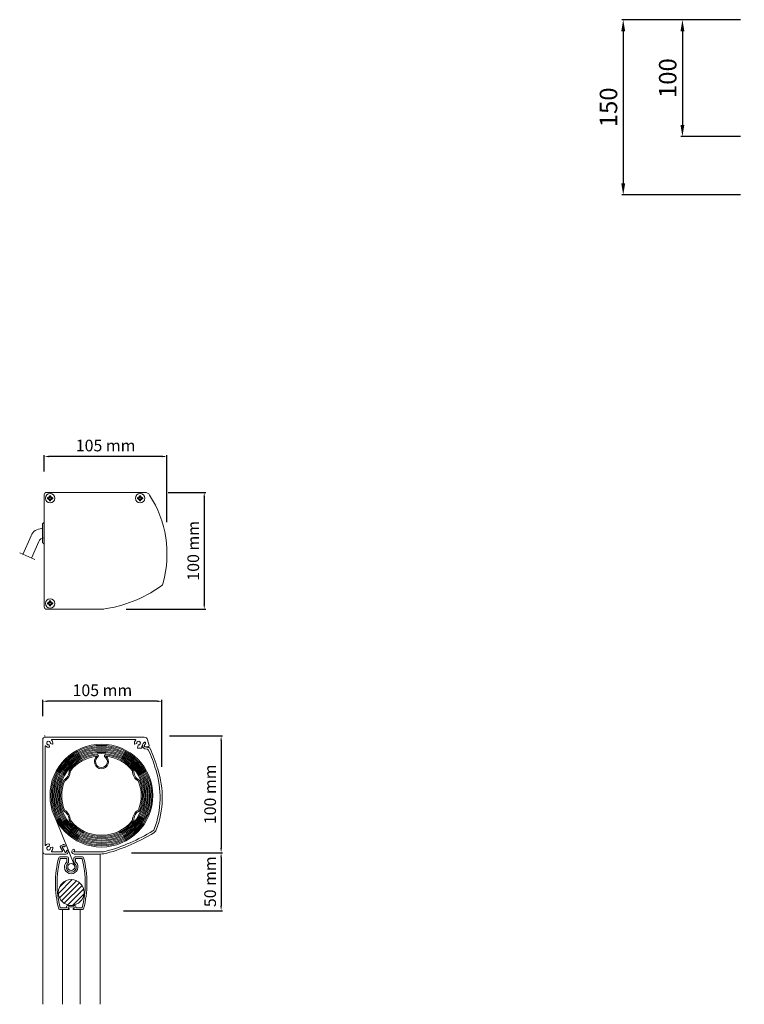
# Model space of a CAD drawing. Units: millimetres. Extents: x 412 to 3756, y 10463 to 15186.
# Drawn here: x 2078 to 2698, y 14182 to 15025 of the extents above; entities that cross this region are included whole.
import ezdxf

# ---------------------------------------------------------------- set-up
doc = ezdxf.new("R2010")
doc.units = ezdxf.units.MM
for name, color, linetype, lineweight in [('7', 7, 'Continuous', 20), ('MÅTTSÄTTNING', 4, 'Continuous', 0), ('Nimex System', 3, 'Continuous', 0)]:
    doc.layers.add(name, color=color, linetype=linetype, lineweight=lineweight)
doc.layers.add('Hjälp', color=6, linetype='Continuous', lineweight=0, plot=False)
doc.dimstyles.new('ISO-10 cyan', dxfattribs={"dimtxt": 10, "dimasz": 4, "dimexe": 1.25, "dimexo": 20, "dimgap": 3, "dimtad": 1, "dimdec": 0, "dimtxsty": 'Standard', "dimcen": 2.5, "dimclrd": 4, "dimclre": 4, "dimclrt": 4, "dimadec": 0, "dimazin": 0, "dimtfac": 1, "dimtdec": 0, "dimtmove": 0, "dimatfit": 3, "dimfxl": 1, "dimarcsym": 0})
doc.dimstyles.new('ISO-15 cyan', dxfattribs={"dimtxt": 15, "dimasz": 10, "dimexe": 1.25, "dimexo": 20, "dimgap": 3, "dimtad": 1, "dimdec": 0, "dimtxsty": 'Standard', "dimcen": 2.5, "dimclrd": 4, "dimclre": 4, "dimclrt": 4, "dimadec": 0, "dimazin": 0, "dimtfac": 1, "dimtdec": 0, "dimtmove": 0, "dimatfit": 3, "dimfxl": 1, "dimarcsym": 0})

# ---------------------------------------------------------------- blocks, each defined once
blk = doc.blocks.new('*D194')
at = {"layer": 'Defpoints', "color": 0, "transparency": 16777216}
for p in [(2714.82, 15024.58), (2645.11, 14924.58), (2714.82, 14924.58)]:
    blk.add_point(p, dxfattribs=at)
at = {"layer": 'MÅTTSÄTTNING', "color": 4, "lineweight": -2, "transparency": 16777216}
for p, q in [((2694.82, 15024.58), (2643.86, 15024.58)), ((2645.11, 15014.58), (2645.11, 14934.58)), ((2694.82, 14924.58), (2643.86, 14924.58))]:
    blk.add_line(p, q, dxfattribs=at)
at = {"layer": 'MÅTTSÄTTNING', "color": 4, "transparency": 16777216}
for points in [[(2643.45, 15014.58), (2646.78, 15014.58), (2645.11, 15024.58)], [(2643.45, 14934.58), (2646.78, 14934.58), (2645.11, 14924.58)]]:
    blk.add_solid(points, dxfattribs=at)
at = {"layer": 'MÅTTSÄTTNING', "color": 4, "transparency": 16777216, "insert": (2634.48, 14974.58), "char_height": 15, "attachment_point": 5, "rotation": 90}
blk.add_mtext('100', dxfattribs=at)
blk = doc.blocks.new('*D195')
at = {"layer": 'Defpoints', "color": 0, "transparency": 16777216}
for p in [(2714.82, 15024.58), (2594.45, 14874.58), (2714.82, 14874.58)]:
    blk.add_point(p, dxfattribs=at)
at = {"layer": 'MÅTTSÄTTNING', "color": 4, "lineweight": -2, "transparency": 16777216}
for p, q in [((2694.82, 15024.58), (2593.2, 15024.58)), ((2594.45, 15014.58), (2594.45, 14884.58)), ((2694.82, 14874.58), (2593.2, 14874.58))]:
    blk.add_line(p, q, dxfattribs=at)
at = {"layer": 'MÅTTSÄTTNING', "color": 4, "transparency": 16777216}
for points in [[(2592.78, 15014.58), (2596.11, 15014.58), (2594.45, 15024.58)], [(2592.78, 14884.58), (2596.11, 14884.58), (2594.45, 14874.58)]]:
    blk.add_solid(points, dxfattribs=at)
at = {"layer": 'MÅTTSÄTTNING', "color": 4, "transparency": 16777216, "insert": (2583.8, 14949.58), "char_height": 15, "attachment_point": 5, "rotation": 90}
blk.add_mtext('150', dxfattribs=at)
blk = doc.blocks.new('*D205')
at = {"layer": 'Defpoints', "color": 0, "transparency": 16777216}
for p in [(2099.18, 14650.81), (2099.18, 14618.1), (2204.14, 14574.65)]:
    blk.add_point(p, dxfattribs=at)
at = {"layer": 'MÅTTSÄTTNING', "color": 4, "lineweight": -2, "transparency": 16777216}
for p, q in [((2099.18, 14638.1), (2099.18, 14652.06)), ((2204.14, 14594.65), (2204.14, 14652.06)), ((2200.14, 14650.81), (2103.18, 14650.81))]:
    blk.add_line(p, q, dxfattribs=at)
at = {"layer": 'MÅTTSÄTTNING', "color": 4, "transparency": 16777216}
for points in [[(2103.18, 14651.48), (2103.18, 14650.15), (2099.18, 14650.81)], [(2200.14, 14651.48), (2200.14, 14650.15), (2204.14, 14650.81)]]:
    blk.add_solid(points, dxfattribs=at)
at = {"layer": 'MÅTTSÄTTNING', "color": 4, "transparency": 16777216, "insert": (2151.66, 14658.91), "char_height": 10, "attachment_point": 5}
blk.add_mtext('105 mm', dxfattribs=at)
blk = doc.blocks.new('*D206')
at = {"layer": 'Defpoints', "color": 0, "transparency": 16777216}
for p in [(2185.14, 14620.1), (2149.18, 14520.1), (2236.04, 14520.1)]:
    blk.add_point(p, dxfattribs=at)
at = {"layer": 'MÅTTSÄTTNING', "color": 4, "lineweight": -2, "transparency": 16777216}
for p, q in [((2205.14, 14620.1), (2237.29, 14620.1)), ((2236.04, 14616.1), (2236.04, 14524.1)), ((2169.18, 14520.1), (2237.29, 14520.1))]:
    blk.add_line(p, q, dxfattribs=at)
at = {"layer": 'MÅTTSÄTTNING', "color": 4, "transparency": 16777216}
for points in [[(2235.37, 14616.1), (2236.71, 14616.1), (2236.04, 14620.1)], [(2235.37, 14524.1), (2236.71, 14524.1), (2236.04, 14520.1)]]:
    blk.add_solid(points, dxfattribs=at)
at = {"layer": 'MÅTTSÄTTNING', "color": 4, "transparency": 16777216, "insert": (2227.95, 14570.1), "char_height": 10, "attachment_point": 5, "rotation": 90}
blk.add_mtext('100 mm', dxfattribs=at)
blk = doc.blocks.new('Bottenlist')
at = {"layer": 'Nimex System'}
for p, q in [((323948.94, 5680.31), (323955.22, 5680.31)), ((323949.32, 5678.91), (323954.72, 5678.91)), ((323954.82, 5678.81), (323954.82, 5676.29)), ((323956.22, 5679.31), (323956.22, 5675.63)), ((323960.92, 5679.31), (323960.92, 5675.63)), ((323961.92, 5680.31), (323968.21, 5680.31)), ((323962.32, 5678.81), (323962.32, 5676.29)), ((323962.42, 5678.91), (323967.83, 5678.91)), ((323949.32, 5636.71), (323954.4, 5636.71)), ((323954.5, 5636.81), (323954.5, 5637.91)), ((323955.5, 5638.91), (323961.65, 5638.91)), ((323955.9, 5636.41), (323955.9, 5637.41)), ((323956, 5637.51), (323961.15, 5637.51)), ((323956.37, 5636.31), (323956, 5636.31)), ((323961.15, 5636.31), (323960.77, 5636.31)), ((323961.25, 5637.41), (323961.25, 5636.41)), ((323962.65, 5637.91), (323962.65, 5636.81)), ((323962.75, 5636.71), (323967.83, 5636.71)), ((323948.94, 5635.31), (323956.37, 5635.31)), ((323960.77, 5635.31), (323968.21, 5635.31))]:
    blk.add_line(p, q, dxfattribs=at)
for centre, radius, start, end in [((324028.28, 5657.81), 83.2, 164.83813, 195.16187), ((324028.28, 5657.81), 81.8, 165.10623, 194.89377), ((323948.94, 5679.31), 1, 90, 164.83813), ((323949.32, 5678.81), 0.1, 90, 165.10623), ((323954.72, 5678.81), 0.1, 0, 90), ((323955.22, 5679.31), 1, 0, 90), ((323961.92, 5679.31), 1, 90, 180), ((323962.42, 5678.81), 0.1, 90, 180), ((323967.83, 5678.81), 0.1, 14.89377, 90), ((323888.87, 5657.81), 81.8, 345.10623, 14.89377), ((323968.21, 5679.31), 1, 15.16187, 90), ((323888.87, 5657.81), 83.2, 344.83813, 15.16187), ((323958.57, 5671.71), 5.75, 132.84364, 47.15636), ((323958.57, 5671.71), 4.35, 125.98892, 54.01108), ((323954.32, 5676.29), 0.5, 312.84364, 0), ((323955.72, 5675.63), 0.5, 305.98892, 0), ((323961.42, 5675.63), 0.5, 180, 234.01108), ((323962.82, 5676.29), 0.5, 180, 227.15636), ((323949.32, 5636.81), 0.1, 194.89377, 270), ((323954.4, 5636.81), 0.1, 270, 0), ((323955.5, 5637.91), 1, 90, 180), ((323956, 5637.41), 0.1, 90, 180), ((323956, 5636.41), 0.1, 180, 270), ((323956.37, 5635.81), 0.5, 270, 90), ((323960.77, 5635.81), 0.5, 90, 270), ((323961.15, 5637.41), 0.1, 0, 90), ((323961.15, 5636.41), 0.1, 270, 0), ((323961.65, 5637.91), 1, 0, 90), ((323962.75, 5636.81), 0.1, 180, 270), ((323967.83, 5636.81), 0.1, 270, 345.10623), ((323948.94, 5636.31), 1, 195.16187, 270), ((323968.21, 5636.31), 1, 270, 344.83813)]:
    blk.add_arc(centre, radius, start, end, dxfattribs=at)
blk = doc.blocks.new('*D214')
at = {"layer": 'Defpoints', "color": 0, "transparency": 16777216}
for p in [(2186.33, 14411.73), (2153.82, 14311.73), (2250.48, 14311.73)]:
    blk.add_point(p, dxfattribs=at)
at = {"layer": 'MÅTTSÄTTNING', "color": 4, "lineweight": -2, "transparency": 16777216}
for p, q in [((2206.33, 14411.73), (2251.73, 14411.73)), ((2250.48, 14407.73), (2250.48, 14315.73)), ((2173.82, 14311.73), (2251.73, 14311.73))]:
    blk.add_line(p, q, dxfattribs=at)
at = {"layer": 'MÅTTSÄTTNING', "color": 4, "transparency": 16777216}
for points in [[(2249.81, 14407.73), (2251.15, 14407.73), (2250.48, 14411.73)], [(2249.81, 14315.73), (2251.15, 14315.73), (2250.48, 14311.73)]]:
    blk.add_solid(points, dxfattribs=at)
at = {"layer": 'MÅTTSÄTTNING', "color": 4, "transparency": 16777216, "insert": (2242.39, 14361.73), "char_height": 10, "attachment_point": 5, "rotation": 90}
blk.add_mtext('100 mm', dxfattribs=at)
blk = doc.blocks.new('*D215')
at = {"layer": 'Defpoints', "color": 0, "transparency": 16777216}
for p in [(2153.82, 14311.73), (2146.88, 14262.17), (2250.48, 14262.17)]:
    blk.add_point(p, dxfattribs=at)
at = {"layer": 'MÅTTSÄTTNING', "color": 4, "lineweight": -2, "transparency": 16777216}
for p, q in [((2173.82, 14311.73), (2251.73, 14311.73)), ((2250.48, 14307.73), (2250.48, 14266.17)), ((2166.88, 14262.17), (2251.73, 14262.17))]:
    blk.add_line(p, q, dxfattribs=at)
at = {"layer": 'MÅTTSÄTTNING', "color": 4, "transparency": 16777216}
for points in [[(2249.81, 14307.73), (2251.15, 14307.73), (2250.48, 14311.73)], [(2249.81, 14266.17), (2251.15, 14266.17), (2250.48, 14262.17)]]:
    blk.add_solid(points, dxfattribs=at)
at = {"layer": 'MÅTTSÄTTNING', "color": 4, "transparency": 16777216, "insert": (2242.38, 14286.95), "char_height": 10, "attachment_point": 5, "rotation": 90}
blk.add_mtext('50 mm', dxfattribs=at)
blk = doc.blocks.new('Kassetbak_Zip')
at = {"layer": 'Nimex System'}
for p, q in [((324073.25, 5705.5), (324073.25, 5609.5)), ((324075.25, 5707.5), (324160.02, 5707.5)), ((324080.82, 5705.5), (324152.68, 5705.5)), ((324164.21, 5700.46), (324162.92, 5705.28)), ((324075.25, 5699.93), (324075.25, 5615.07)), ((324078.71, 5700.77), (324079.13, 5699.22)), ((324079.98, 5702.04), (324081.53, 5701.62)), ((324153.52, 5702.04), (324151.97, 5701.62)), ((324154.79, 5700.77), (324154.16, 5698.45)), ((324154.36, 5698.2), (324157.71, 5698.2)), ((324163.25, 5699.2), (324161.08, 5699.2)), ((324161.22, 5702.88), (324161.2, 5702.92)), ((324078.71, 5614.23), (324079.13, 5615.78)), ((324079.98, 5612.96), (324081.53, 5613.38)), ((324088.37, 5613.21), (324090.07, 5610.25)), ((324090.64, 5615.68), (324088.73, 5614.58)), ((324089.88, 5613.39), (324092.43, 5608.97)), ((324090.82, 5614.16), (324089.95, 5613.66)), ((324091.09, 5614.09), (324091.24, 5613.83)), ((324091.92, 5613.65), (324092.27, 5613.85)), ((324092, 5615.31), (324092.45, 5614.53)), ((324075.25, 5607.5), (324093.05, 5607.5)), ((324080.82, 5609.5), (324089.64, 5609.5)), ((324093.57, 5609.4), (324092.7, 5608.9)), ((324093.49, 5609.93), (324093.64, 5609.67)), ((324093.67, 5610.62), (324094.02, 5610.82)), ((324094.7, 5610.63), (324094.78, 5610.5))]:
    blk.add_line(p, q, dxfattribs=at)
for centre, radius, start, end in [((324075.25, 5705.5), 2, 90, 180), ((324078.25, 5702.5), 1.6, 351.37936, 278.62064), ((324080.82, 5705.3), 0.2, 90, 227.4631), ((324078.25, 5702.5), 3.6, 348.37229, 47.4631), ((324155.25, 5702.5), 3.6, 132.5369, 191.62771), ((324152.68, 5705.3), 0.2, 312.5369, 90), ((324155.25, 5702.5), 1.6, 261.37936, 188.62064), ((324160.02, 5704.5), 3, 15, 90), ((324075.45, 5699.93), 0.2, 42.5369, 180), ((324078.25, 5702.5), 3.6, 222.5369, 281.62771), ((324078.52, 5700.72), 0.2, 15, 98.62064), ((324078.93, 5699.17), 0.2, 281.62771, 15), ((324080.03, 5702.23), 0.2, 171.37936, 255), ((324081.58, 5701.81), 0.2, 255, 348.37229), ((324151.92, 5701.81), 0.2, 191.62771, 285), ((324153.47, 5702.23), 0.2, 285, 8.62064), ((324154.36, 5698.4), 0.2, 165, 270), ((324154.98, 5700.72), 0.2, 81.37936, 165), ((324157.71, 5698.4), 0.2, 270, 358.32591), ((324164.55, 5698.2), 6.65, 133.24487, 178.32591), ((324160.54, 5702.46), 0.8, 35.37947, 133.24487), ((324161.08, 5700.2), 1, 150, 270), ((324164.55, 5698.2), 5, 133.30761, 150), ((324160.57, 5702.42), 0.8, 313.30761, 35.37947), ((324163.25, 5700.2), 1, 270, 15), ((324075.45, 5615.07), 0.2, 180, 317.4631), ((324078.25, 5612.5), 3.6, 78.37229, 137.4631), ((324078.25, 5612.5), 1.6, 81.37936, 8.62064), ((324078.52, 5614.28), 0.2, 261.37936, 345), ((324078.93, 5615.83), 0.2, 345, 78.37229), ((324080.03, 5612.77), 0.2, 105, 188.62064), ((324078.25, 5612.5), 3.6, 312.5369, 11.62771), ((324081.58, 5613.19), 0.2, 11.62771, 105), ((324089.23, 5613.71), 1, 120, 210), ((324090.05, 5613.49), 0.2, 120, 210), ((324091.14, 5614.81), 1, 30, 120), ((324090.92, 5613.99), 0.2, 30, 120), ((324091.67, 5614.08), 0.5, 210, 300), ((324092.02, 5614.28), 0.5, 300, 30), ((324075.25, 5609.5), 2, 180, 270), ((324080.82, 5609.7), 0.2, 132.5369, 270), ((324089.64, 5610), 0.5, 270, 30), ((324092.6, 5609.07), 0.2, 210, 300), ((324093.05, 5609.5), 2, 270, 30), ((324093.92, 5610.18), 0.5, 120, 210), ((324093.47, 5609.57), 0.2, 300, 30), ((324094.27, 5610.38), 0.5, 30, 120)]:
    blk.add_arc(centre, radius, start, end, dxfattribs=at)
blk = doc.blocks.new('ZipFront')
at = {"layer": '7'}
blk.add_line((324198.05, 5609.3), (324198.06, 5609.3), dxfattribs=at)
at = {"layer": 'Nimex System'}
for p, q in [((324262.89, 5697.18), (324260.57, 5697.65)), ((324264.29, 5698.43), (324260.87, 5699.12)), ((324261.14, 5702.83), (324261.11, 5702.86)), ((324198.65, 5611), (324199.16, 5611.51)), ((324199.92, 5609.73), (324200.43, 5610.24)), ((324200.1, 5609.3), (324222.72, 5609.3)), ((324200.1, 5607.5), (324222.72, 5607.5))]:
    blk.add_line(p, q, dxfattribs=at)
for centre, radius, start, end in [((324261.08, 5700.2), 2.6, 165.01565, 258.54364), ((324264.55, 5698.2), 6.55, 133.24487, 155.90649), ((324261.08, 5700.2), 1.1, 150, 260), ((324260.54, 5702.46), 0.7, 35.37947, 133.24487), ((324264.55, 5698.2), 5.1, 133.30761, 150), ((324260.57, 5702.42), 0.7, 313.30761, 35.37947), ((324262.69, 5696.2), 1, 34.35882, 78.54364), ((324168.66, 5651.84), 104.96, 15.38407, 25.3395), ((324264.1, 5697.45), 1, 25.4948, 78.54364), ((324168.63, 5651.92), 106.76, 15.38407, 25.4948), ((324197.25, 5656), 76.38, 339.18379, 18.07179), ((324197.25, 5656), 78.18, 339.18379, 18.07179), ((324265.65, 5629.99), 3.2, 301.55521, 339.18379), ((324265.65, 5629.99), 5, 301.55521, 339.18379), ((324186.14, 5759.46), 155.14, 285.49409, 301.55521), ((324186.14, 5759.46), 156.94, 285.49409, 301.55521), ((324200.1, 5609.55), 2.05, 134.99954, 270), ((324199.8, 5610.88), 0.9, 315, 135), ((324200.1, 5609.55), 0.25, 135, 270), ((324222.72, 5627.5), 18.2, 270, 285.49409), ((324222.72, 5627.5), 20, 270, 285.49409)]:
    blk.add_arc(centre, radius, start, end, dxfattribs=at)
blk = doc.blocks.new('kassett_zip105')
at = {"layer": 'Nimex System'}
for p, q in [((2365.95, 13871.85), (2365.95, 13775.85)), ((2367.95, 13873.85), (2451.91, 13873.85)), ((2368.75, 13868.48), (2368.75, 13869.23)), ((2368.79, 13869.23), (2368.75, 13869.23)), ((2368.79, 13868.48), (2368.75, 13868.48)), ((2368.88, 13869.23), (2368.79, 13869.35)), ((2368.79, 13869.23), (2368.88, 13869.23)), ((2368.79, 13868.48), (2368.88, 13868.48)), ((2368.88, 13868.48), (2368.79, 13868.35)), ((2368.88, 13869.23), (2369.36, 13869.23)), ((2368.88, 13868.48), (2369.36, 13868.48)), ((2368.95, 13869.14), (2368.91, 13869.19)), ((2368.91, 13868.51), (2368.91, 13869.19)), ((2368.91, 13869.19), (2369.65, 13869.01)), ((2369.65, 13868.69), (2368.91, 13868.51)), ((2368.95, 13868.56), (2368.91, 13868.51)), ((2368.95, 13869.14), (2369.66, 13868.97)), ((2368.95, 13868.56), (2368.95, 13869.14)), ((2369.66, 13868.73), (2368.95, 13868.56)), ((2369.73, 13869.23), (2369.36, 13869.23)), ((2369.73, 13868.48), (2369.36, 13868.48)), ((2369.65, 13869.01), (2370.03, 13869.23)), ((2369.66, 13868.97), (2369.65, 13869.01)), ((2369.66, 13868.73), (2369.65, 13868.69)), ((2370.03, 13868.48), (2369.65, 13868.69)), ((2369.66, 13868.97), (2370.4, 13869.4)), ((2370.4, 13868.3), (2369.66, 13868.73)), ((2369.73, 13869.23), (2370.03, 13869.23)), ((2369.73, 13868.48), (2370.03, 13868.48)), ((2370.15, 13869.47), (2370.25, 13869.35)), ((2370.25, 13868.35), (2370.15, 13868.23)), ((2370.25, 13869.35), (2370.37, 13869.42)), ((2370.37, 13868.28), (2370.25, 13868.35)), ((2370.32, 13869.65), (2370.45, 13869.55)), ((2370.32, 13868.05), (2370.45, 13868.15)), ((2370.37, 13869.42), (2370.45, 13869.55)), ((2370.4, 13869.4), (2370.37, 13869.42)), ((2370.4, 13868.3), (2370.37, 13868.28)), ((2370.45, 13868.15), (2370.37, 13868.28)), ((2370.4, 13869.4), (2370.83, 13870.14)), ((2370.83, 13867.56), (2370.4, 13868.3)), ((2370.57, 13870.91), (2370.45, 13871.01)), ((2370.57, 13871.01), (2370.57, 13871.05)), ((2371.32, 13871.05), (2370.57, 13871.05)), ((2370.57, 13871.01), (2370.57, 13870.91)), ((2370.57, 13870.91), (2370.57, 13870.44)), ((2370.57, 13870.07), (2370.57, 13870.44)), ((2370.57, 13869.77), (2370.79, 13870.15)), ((2370.57, 13870.07), (2370.57, 13869.77)), ((2370.57, 13867.93), (2370.57, 13867.64)), ((2370.79, 13867.56), (2370.57, 13867.93)), ((2370.57, 13867.26), (2370.57, 13867.64)), ((2370.79, 13870.15), (2370.61, 13870.89)), ((2370.61, 13870.89), (2371.29, 13870.89)), ((2370.65, 13870.85), (2370.61, 13870.89)), ((2370.61, 13866.81), (2370.79, 13867.56)), ((2370.83, 13870.14), (2370.65, 13870.85)), ((2370.65, 13870.85), (2371.24, 13870.85)), ((2370.65, 13866.85), (2370.83, 13867.56)), ((2370.83, 13870.14), (2370.79, 13870.15)), ((2370.83, 13867.56), (2370.79, 13867.56)), ((2371.24, 13870.85), (2371.06, 13870.14)), ((2371.06, 13870.14), (2371.1, 13870.15)), ((2371.06, 13870.14), (2371.49, 13869.4)), ((2371.49, 13868.3), (2371.06, 13867.56)), ((2371.06, 13867.56), (2371.24, 13866.85)), ((2371.06, 13867.56), (2371.1, 13867.56)), ((2371.29, 13870.89), (2371.1, 13870.15)), ((2371.1, 13870.15), (2371.32, 13869.77)), ((2371.32, 13867.93), (2371.1, 13867.56)), ((2371.1, 13867.56), (2371.29, 13866.81)), ((2371.24, 13870.85), (2371.29, 13870.89)), ((2371.32, 13871.01), (2371.32, 13871.05)), ((2371.32, 13871.01), (2371.32, 13870.91)), ((2371.32, 13870.91), (2371.45, 13871.01)), ((2371.32, 13870.91), (2371.32, 13870.44)), ((2371.32, 13870.07), (2371.32, 13870.44)), ((2371.32, 13870.07), (2371.32, 13869.77)), ((2371.32, 13867.93), (2371.32, 13867.64)), ((2371.32, 13867.26), (2371.32, 13867.64)), ((2371.45, 13869.55), (2371.57, 13869.65)), ((2371.45, 13869.55), (2371.52, 13869.42)), ((2371.52, 13868.28), (2371.45, 13868.15)), ((2371.57, 13868.05), (2371.45, 13868.15)), ((2371.49, 13869.4), (2371.52, 13869.42)), ((2371.49, 13869.4), (2372.24, 13868.97)), ((2372.24, 13868.73), (2371.49, 13868.3)), ((2371.49, 13868.3), (2371.52, 13868.28)), ((2371.52, 13869.42), (2371.65, 13869.35)), ((2371.65, 13868.35), (2371.52, 13868.28)), ((2371.74, 13869.47), (2371.65, 13869.35)), ((2371.74, 13868.23), (2371.65, 13868.35)), ((2371.86, 13869.23), (2372.24, 13869.01)), ((2371.86, 13869.23), (2372.16, 13869.23)), ((2372.24, 13868.69), (2371.86, 13868.48)), ((2371.86, 13868.48), (2372.16, 13868.48)), ((2372.54, 13869.23), (2372.16, 13869.23)), ((2372.54, 13868.48), (2372.16, 13868.48)), ((2372.24, 13869.01), (2372.98, 13869.19)), ((2372.24, 13868.97), (2372.95, 13869.14)), ((2372.24, 13868.97), (2372.24, 13869.01)), ((2372.24, 13868.73), (2372.24, 13868.69)), ((2372.95, 13868.56), (2372.24, 13868.73)), ((2372.98, 13868.51), (2372.24, 13868.69)), ((2372.54, 13869.23), (2373.01, 13869.23)), ((2372.54, 13868.48), (2373.01, 13868.48)), ((2372.95, 13869.14), (2372.98, 13869.19)), ((2372.95, 13869.14), (2372.95, 13868.56)), ((2372.95, 13868.56), (2372.98, 13868.51)), ((2372.98, 13869.19), (2372.98, 13868.51)), ((2373.01, 13869.23), (2373.11, 13869.35)), ((2373.01, 13869.23), (2373.11, 13869.23)), ((2373.01, 13868.48), (2373.11, 13868.48)), ((2373.01, 13868.48), (2373.11, 13868.35)), ((2373.15, 13869.23), (2373.11, 13869.23)), ((2373.15, 13868.48), (2373.11, 13868.48)), ((2373.15, 13868.48), (2373.15, 13869.23)), ((2445.75, 13868.48), (2445.75, 13869.23)), ((2445.79, 13869.23), (2445.75, 13869.23)), ((2445.79, 13868.48), (2445.75, 13868.48)), ((2445.88, 13869.23), (2445.79, 13869.35)), ((2445.79, 13869.23), (2445.88, 13869.23)), ((2445.79, 13868.48), (2445.88, 13868.48)), ((2445.88, 13868.48), (2445.79, 13868.35)), ((2445.88, 13869.23), (2446.36, 13869.23)), ((2445.88, 13868.48), (2446.36, 13868.48)), ((2445.91, 13868.51), (2445.91, 13869.19)), ((2445.91, 13869.19), (2446.65, 13869.01)), ((2445.95, 13869.14), (2445.91, 13869.19)), ((2446.65, 13868.69), (2445.91, 13868.51)), ((2445.95, 13868.56), (2445.91, 13868.51)), ((2445.95, 13869.14), (2446.66, 13868.97)), ((2445.95, 13868.56), (2445.95, 13869.14)), ((2446.66, 13868.73), (2445.95, 13868.56)), ((2446.73, 13869.23), (2446.36, 13869.23)), ((2446.73, 13868.48), (2446.36, 13868.48)), ((2446.65, 13869.01), (2447.03, 13869.23)), ((2446.66, 13868.97), (2446.65, 13869.01)), ((2446.66, 13868.73), (2446.65, 13868.69)), ((2447.03, 13868.48), (2446.65, 13868.69)), ((2446.66, 13868.97), (2447.4, 13869.4)), ((2447.4, 13868.3), (2446.66, 13868.73)), ((2446.73, 13869.23), (2447.03, 13869.23)), ((2446.73, 13868.48), (2447.03, 13868.48)), ((2447.15, 13869.47), (2447.25, 13869.35)), ((2447.25, 13868.35), (2447.15, 13868.23)), ((2447.25, 13869.35), (2447.37, 13869.42)), ((2447.37, 13868.28), (2447.25, 13868.35)), ((2447.32, 13869.65), (2447.45, 13869.55)), ((2447.32, 13868.05), (2447.45, 13868.15)), ((2447.37, 13869.42), (2447.45, 13869.55)), ((2447.4, 13869.4), (2447.37, 13869.42)), ((2447.4, 13868.3), (2447.37, 13868.28)), ((2447.45, 13868.15), (2447.37, 13868.28)), ((2447.4, 13869.4), (2447.83, 13870.14)), ((2447.83, 13867.56), (2447.4, 13868.3)), ((2447.57, 13870.91), (2447.45, 13871.01)), ((2447.57, 13871.01), (2447.57, 13871.05)), ((2448.32, 13871.05), (2447.57, 13871.05)), ((2447.57, 13871.01), (2447.57, 13870.91)), ((2447.57, 13870.91), (2447.57, 13870.44)), ((2447.57, 13870.07), (2447.57, 13870.44)), ((2447.57, 13869.77), (2447.79, 13870.15)), ((2447.57, 13870.07), (2447.57, 13869.77)), ((2447.57, 13867.93), (2447.57, 13867.64)), ((2447.79, 13867.56), (2447.57, 13867.93)), ((2447.57, 13867.26), (2447.57, 13867.64)), ((2447.79, 13870.15), (2447.61, 13870.89)), ((2447.61, 13870.89), (2448.29, 13870.89)), ((2447.65, 13870.85), (2447.61, 13870.89)), ((2447.61, 13866.81), (2447.79, 13867.56)), ((2447.65, 13870.85), (2448.24, 13870.85)), ((2447.83, 13870.14), (2447.65, 13870.85)), ((2447.65, 13866.85), (2447.83, 13867.56)), ((2447.83, 13870.14), (2447.79, 13870.15)), ((2447.83, 13867.56), (2447.79, 13867.56)), ((2448.24, 13870.85), (2448.06, 13870.14)), ((2448.06, 13870.14), (2448.1, 13870.15)), ((2448.06, 13870.14), (2448.49, 13869.4)), ((2448.49, 13868.3), (2448.06, 13867.56)), ((2448.06, 13867.56), (2448.1, 13867.56)), ((2448.06, 13867.56), (2448.24, 13866.85)), ((2448.29, 13870.89), (2448.1, 13870.15)), ((2448.1, 13870.15), (2448.32, 13869.77)), ((2448.32, 13867.93), (2448.1, 13867.56)), ((2448.1, 13867.56), (2448.29, 13866.81)), ((2448.24, 13870.85), (2448.29, 13870.89)), ((2448.32, 13871.01), (2448.32, 13871.05)), ((2448.32, 13871.01), (2448.32, 13870.91)), ((2448.32, 13870.91), (2448.45, 13871.01)), ((2448.32, 13870.91), (2448.32, 13870.44)), ((2448.32, 13870.07), (2448.32, 13870.44)), ((2448.32, 13870.07), (2448.32, 13869.77)), ((2448.32, 13867.93), (2448.32, 13867.64)), ((2448.32, 13867.26), (2448.32, 13867.64)), ((2448.45, 13869.55), (2448.57, 13869.65)), ((2448.45, 13869.55), (2448.52, 13869.42)), ((2448.52, 13868.28), (2448.45, 13868.15)), ((2448.57, 13868.05), (2448.45, 13868.15)), ((2448.49, 13869.4), (2448.52, 13869.42)), ((2448.49, 13869.4), (2449.24, 13868.97)), ((2449.24, 13868.73), (2448.49, 13868.3)), ((2448.49, 13868.3), (2448.52, 13868.28)), ((2448.52, 13869.42), (2448.65, 13869.35)), ((2448.65, 13868.35), (2448.52, 13868.28)), ((2448.74, 13869.47), (2448.65, 13869.35)), ((2448.74, 13868.23), (2448.65, 13868.35)), ((2448.86, 13869.23), (2449.24, 13869.01)), ((2448.86, 13869.23), (2449.16, 13869.23)), ((2449.24, 13868.69), (2448.86, 13868.48)), ((2448.86, 13868.48), (2449.16, 13868.48)), ((2449.54, 13869.23), (2449.16, 13869.23)), ((2449.54, 13868.48), (2449.16, 13868.48)), ((2449.24, 13869.01), (2449.98, 13869.19)), ((2449.24, 13868.97), (2449.95, 13869.14)), ((2449.24, 13868.97), (2449.24, 13869.01)), ((2449.24, 13868.73), (2449.24, 13868.69)), ((2449.95, 13868.56), (2449.24, 13868.73)), ((2449.98, 13868.51), (2449.24, 13868.69)), ((2449.54, 13869.23), (2450.01, 13869.23)), ((2449.54, 13868.48), (2450.01, 13868.48)), ((2449.95, 13869.14), (2449.98, 13869.19)), ((2449.95, 13869.14), (2449.95, 13868.56)), ((2449.95, 13868.56), (2449.98, 13868.51)), ((2449.98, 13869.19), (2449.98, 13868.51)), ((2450.01, 13869.23), (2450.11, 13869.35)), ((2450.01, 13869.23), (2450.11, 13869.23)), ((2450.01, 13868.48), (2450.11, 13868.48)), ((2450.01, 13868.48), (2450.11, 13868.35)), ((2450.15, 13869.23), (2450.11, 13869.23)), ((2450.15, 13868.48), (2450.11, 13868.48)), ((2450.15, 13868.48), (2450.15, 13869.23)), ((2370.57, 13866.79), (2370.45, 13866.69)), ((2370.57, 13867.26), (2370.57, 13866.79)), ((2370.57, 13866.79), (2370.57, 13866.69)), ((2370.57, 13866.65), (2370.57, 13866.69)), ((2371.32, 13866.65), (2370.57, 13866.65)), ((2370.65, 13866.85), (2370.61, 13866.81)), ((2371.29, 13866.81), (2370.61, 13866.81)), ((2371.24, 13866.85), (2370.65, 13866.85)), ((2371.24, 13866.85), (2371.29, 13866.81)), ((2371.32, 13867.26), (2371.32, 13866.79)), ((2371.32, 13866.79), (2371.32, 13866.69)), ((2371.32, 13866.79), (2371.45, 13866.69)), ((2371.32, 13866.65), (2371.32, 13866.69)), ((2447.57, 13866.79), (2447.45, 13866.69)), ((2447.57, 13867.26), (2447.57, 13866.79)), ((2447.57, 13866.79), (2447.57, 13866.69)), ((2447.57, 13866.65), (2447.57, 13866.69)), ((2448.32, 13866.65), (2447.57, 13866.65)), ((2447.65, 13866.85), (2447.61, 13866.81)), ((2448.29, 13866.81), (2447.61, 13866.81)), ((2448.24, 13866.85), (2447.65, 13866.85)), ((2448.24, 13866.85), (2448.29, 13866.81)), ((2448.32, 13867.26), (2448.32, 13866.79)), ((2448.32, 13866.79), (2448.32, 13866.69)), ((2448.32, 13866.79), (2448.45, 13866.69)), ((2448.32, 13866.65), (2448.32, 13866.69)), ((2368.75, 13778.48), (2368.75, 13779.23)), ((2368.79, 13779.23), (2368.75, 13779.23)), ((2368.79, 13778.48), (2368.75, 13778.48)), ((2368.88, 13779.23), (2368.79, 13779.35)), ((2368.79, 13779.23), (2368.88, 13779.23)), ((2368.79, 13778.48), (2368.88, 13778.48)), ((2368.88, 13778.48), (2368.79, 13778.35)), ((2368.88, 13779.23), (2369.36, 13779.23)), ((2368.88, 13778.48), (2369.36, 13778.48)), ((2368.95, 13779.14), (2368.91, 13779.19)), ((2368.91, 13778.51), (2368.91, 13779.19)), ((2368.91, 13779.19), (2369.65, 13779.01)), ((2369.65, 13778.69), (2368.91, 13778.51)), ((2368.95, 13778.56), (2368.91, 13778.51)), ((2368.95, 13779.14), (2369.66, 13778.97)), ((2368.95, 13778.56), (2368.95, 13779.14)), ((2369.66, 13778.73), (2368.95, 13778.56)), ((2369.73, 13779.23), (2369.36, 13779.23)), ((2369.73, 13778.48), (2369.36, 13778.48)), ((2369.65, 13779.01), (2370.03, 13779.23)), ((2369.66, 13778.97), (2369.65, 13779.01)), ((2369.66, 13778.73), (2369.65, 13778.69)), ((2370.03, 13778.48), (2369.65, 13778.69)), ((2369.66, 13778.97), (2370.4, 13779.4)), ((2370.4, 13778.3), (2369.66, 13778.73)), ((2369.73, 13779.23), (2370.03, 13779.23)), ((2369.73, 13778.48), (2370.03, 13778.48)), ((2370.15, 13779.47), (2370.25, 13779.35)), ((2370.25, 13778.35), (2370.15, 13778.23)), ((2370.25, 13779.35), (2370.37, 13779.42)), ((2370.37, 13778.28), (2370.25, 13778.35)), ((2370.32, 13779.65), (2370.45, 13779.55)), ((2370.32, 13778.05), (2370.45, 13778.15)), ((2370.37, 13779.42), (2370.45, 13779.55)), ((2370.4, 13779.4), (2370.37, 13779.42)), ((2370.4, 13778.3), (2370.37, 13778.28)), ((2370.45, 13778.15), (2370.37, 13778.28)), ((2370.4, 13779.4), (2370.83, 13780.14)), ((2370.83, 13777.56), (2370.4, 13778.3)), ((2370.57, 13780.91), (2370.45, 13781.01)), ((2370.57, 13776.79), (2370.45, 13776.69)), ((2370.57, 13781.01), (2370.57, 13781.05)), ((2371.32, 13781.05), (2370.57, 13781.05)), ((2370.57, 13781.01), (2370.57, 13780.91)), ((2370.57, 13780.91), (2370.57, 13780.44)), ((2370.57, 13780.07), (2370.57, 13780.44)), ((2370.57, 13779.77), (2370.79, 13780.15)), ((2370.57, 13780.07), (2370.57, 13779.77)), ((2370.57, 13777.93), (2370.57, 13777.64)), ((2370.79, 13777.56), (2370.57, 13777.93)), ((2370.57, 13777.26), (2370.57, 13777.64)), ((2370.57, 13777.26), (2370.57, 13776.79)), ((2370.57, 13776.79), (2370.57, 13776.69)), ((2370.57, 13776.65), (2370.57, 13776.69)), ((2371.32, 13776.65), (2370.57, 13776.65)), ((2370.79, 13780.15), (2370.61, 13780.89)), ((2370.61, 13780.89), (2371.29, 13780.89)), ((2370.65, 13780.85), (2370.61, 13780.89)), ((2370.61, 13776.81), (2370.79, 13777.56)), ((2370.65, 13776.85), (2370.61, 13776.81)), ((2371.29, 13776.81), (2370.61, 13776.81)), ((2370.83, 13780.14), (2370.65, 13780.85)), ((2370.65, 13780.85), (2371.24, 13780.85)), ((2370.65, 13776.85), (2370.83, 13777.56)), ((2371.24, 13776.85), (2370.65, 13776.85)), ((2370.83, 13780.14), (2370.79, 13780.15)), ((2370.83, 13777.56), (2370.79, 13777.56)), ((2371.24, 13780.85), (2371.06, 13780.14)), ((2371.06, 13780.14), (2371.1, 13780.15)), ((2371.06, 13780.14), (2371.49, 13779.4)), ((2371.49, 13778.3), (2371.06, 13777.56)), ((2371.06, 13777.56), (2371.24, 13776.85)), ((2371.06, 13777.56), (2371.1, 13777.56)), ((2371.29, 13780.89), (2371.1, 13780.15)), ((2371.1, 13780.15), (2371.32, 13779.77)), ((2371.32, 13777.93), (2371.1, 13777.56)), ((2371.1, 13777.56), (2371.29, 13776.81)), ((2371.24, 13780.85), (2371.29, 13780.89)), ((2371.24, 13776.85), (2371.29, 13776.81)), ((2371.32, 13781.01), (2371.32, 13781.05)), ((2371.32, 13781.01), (2371.32, 13780.91)), ((2371.32, 13780.91), (2371.45, 13781.01)), ((2371.32, 13780.91), (2371.32, 13780.44)), ((2371.32, 13780.07), (2371.32, 13780.44)), ((2371.32, 13780.07), (2371.32, 13779.77)), ((2371.32, 13777.93), (2371.32, 13777.64)), ((2371.32, 13777.26), (2371.32, 13777.64)), ((2371.32, 13777.26), (2371.32, 13776.79)), ((2371.32, 13776.79), (2371.32, 13776.69)), ((2371.32, 13776.79), (2371.45, 13776.69)), ((2371.32, 13776.65), (2371.32, 13776.69)), ((2371.45, 13779.55), (2371.57, 13779.65)), ((2371.45, 13779.55), (2371.52, 13779.42)), ((2371.52, 13778.28), (2371.45, 13778.15)), ((2371.57, 13778.05), (2371.45, 13778.15)), ((2371.49, 13779.4), (2371.52, 13779.42)), ((2371.49, 13779.4), (2372.24, 13778.97)), ((2372.24, 13778.73), (2371.49, 13778.3)), ((2371.49, 13778.3), (2371.52, 13778.28)), ((2371.52, 13779.42), (2371.65, 13779.35)), ((2371.65, 13778.35), (2371.52, 13778.28)), ((2371.74, 13779.47), (2371.65, 13779.35)), ((2371.74, 13778.23), (2371.65, 13778.35)), ((2371.86, 13779.23), (2372.24, 13779.01)), ((2371.86, 13779.23), (2372.16, 13779.23)), ((2372.24, 13778.69), (2371.86, 13778.48)), ((2371.86, 13778.48), (2372.16, 13778.48)), ((2372.54, 13779.23), (2372.16, 13779.23)), ((2372.54, 13778.48), (2372.16, 13778.48)), ((2372.24, 13779.01), (2372.98, 13779.19)), ((2372.24, 13778.97), (2372.95, 13779.14)), ((2372.24, 13778.97), (2372.24, 13779.01)), ((2372.95, 13778.56), (2372.24, 13778.73)), ((2372.24, 13778.73), (2372.24, 13778.69)), ((2372.98, 13778.51), (2372.24, 13778.69)), ((2372.54, 13779.23), (2373.01, 13779.23)), ((2372.54, 13778.48), (2373.01, 13778.48)), ((2372.95, 13779.14), (2372.98, 13779.19)), ((2372.95, 13779.14), (2372.95, 13778.56)), ((2372.95, 13778.56), (2372.98, 13778.51)), ((2372.98, 13779.19), (2372.98, 13778.51)), ((2373.01, 13779.23), (2373.11, 13779.35)), ((2373.01, 13779.23), (2373.11, 13779.23)), ((2373.01, 13778.48), (2373.11, 13778.48)), ((2373.01, 13778.48), (2373.11, 13778.35)), ((2373.15, 13779.23), (2373.11, 13779.23)), ((2373.15, 13778.48), (2373.11, 13778.48)), ((2373.15, 13778.48), (2373.15, 13779.23)), ((2367.95, 13773.85), (2416.95, 13773.86))]:
    blk.add_line(p, q, dxfattribs=at)
at = {"layer": 'Nimex System', "flags": 128}
for points in [[(2370.15, 13869.47), (2370.08, 13869.56), (2370.02, 13869.65), (2369.95, 13869.74), (2369.88, 13869.83), (2369.82, 13869.92), (2369.75, 13870), (2369.69, 13870.09), (2369.62, 13870.18)], [(2370.32, 13869.65), (2370.24, 13869.71), (2370.15, 13869.78), (2370.06, 13869.85), (2369.97, 13869.91), (2369.88, 13869.98), (2369.8, 13870.05), (2369.71, 13870.11), (2369.62, 13870.18)], [(2369.62, 13867.52), (2369.69, 13867.61), (2369.75, 13867.7), (2369.82, 13867.79), (2369.88, 13867.87), (2369.95, 13867.96), (2370.02, 13868.05), (2370.08, 13868.14), (2370.15, 13868.23)], [(2370.32, 13868.05), (2370.24, 13867.99), (2370.15, 13867.92), (2370.06, 13867.85), (2369.97, 13867.79), (2369.88, 13867.72), (2369.8, 13867.66), (2369.71, 13867.59), (2369.62, 13867.52)], [(2372.27, 13870.18), (2372.19, 13870.11), (2372.1, 13870.05), (2372.01, 13869.98), (2371.92, 13869.91), (2371.84, 13869.85), (2371.75, 13869.78), (2371.66, 13869.71), (2371.57, 13869.65)], [(2371.57, 13868.05), (2371.66, 13867.99), (2371.75, 13867.92), (2371.84, 13867.85), (2371.92, 13867.79), (2372.01, 13867.72), (2372.1, 13867.66), (2372.19, 13867.59), (2372.27, 13867.52)], [(2371.74, 13869.47), (2371.81, 13869.56), (2371.88, 13869.65), (2371.94, 13869.74), (2372.01, 13869.83), (2372.08, 13869.92), (2372.14, 13870), (2372.21, 13870.09), (2372.27, 13870.18)], [(2371.74, 13868.23), (2371.81, 13868.14), (2371.88, 13868.05), (2371.94, 13867.96), (2372.01, 13867.87), (2372.08, 13867.79), (2372.14, 13867.7), (2372.21, 13867.61), (2372.27, 13867.52)], [(2447.15, 13869.47), (2447.08, 13869.56), (2447.02, 13869.65), (2446.95, 13869.74), (2446.88, 13869.83), (2446.82, 13869.92), (2446.75, 13870), (2446.69, 13870.09), (2446.62, 13870.18)], [(2447.32, 13869.65), (2447.24, 13869.71), (2447.15, 13869.78), (2447.06, 13869.85), (2446.97, 13869.91), (2446.88, 13869.98), (2446.8, 13870.05), (2446.71, 13870.11), (2446.62, 13870.18)], [(2446.62, 13867.52), (2446.69, 13867.61), (2446.75, 13867.7), (2446.82, 13867.79), (2446.88, 13867.87), (2446.95, 13867.96), (2447.02, 13868.05), (2447.08, 13868.14), (2447.15, 13868.23)], [(2447.32, 13868.05), (2447.24, 13867.99), (2447.15, 13867.92), (2447.06, 13867.85), (2446.97, 13867.79), (2446.88, 13867.72), (2446.8, 13867.66), (2446.71, 13867.59), (2446.62, 13867.52)], [(2449.27, 13870.18), (2449.19, 13870.11), (2449.1, 13870.05), (2449.01, 13869.98), (2448.92, 13869.91), (2448.84, 13869.85), (2448.75, 13869.78), (2448.66, 13869.71), (2448.57, 13869.65)], [(2448.57, 13868.05), (2448.66, 13867.99), (2448.75, 13867.92), (2448.84, 13867.85), (2448.92, 13867.79), (2449.01, 13867.72), (2449.1, 13867.66), (2449.19, 13867.59), (2449.27, 13867.52)], [(2448.74, 13869.47), (2448.81, 13869.56), (2448.88, 13869.65), (2448.94, 13869.74), (2449.01, 13869.83), (2449.08, 13869.92), (2449.14, 13870), (2449.21, 13870.09), (2449.27, 13870.18)], [(2448.74, 13868.23), (2448.81, 13868.14), (2448.88, 13868.05), (2448.94, 13867.96), (2449.01, 13867.87), (2449.08, 13867.79), (2449.14, 13867.7), (2449.21, 13867.61), (2449.27, 13867.52)], [(2370.15, 13779.47), (2370.08, 13779.56), (2370.02, 13779.65), (2369.95, 13779.74), (2369.88, 13779.83), (2369.82, 13779.92), (2369.75, 13780), (2369.69, 13780.09), (2369.62, 13780.18)], [(2370.32, 13779.65), (2370.24, 13779.71), (2370.15, 13779.78), (2370.06, 13779.85), (2369.97, 13779.91), (2369.88, 13779.98), (2369.8, 13780.05), (2369.71, 13780.11), (2369.62, 13780.18)], [(2369.62, 13777.52), (2369.69, 13777.61), (2369.75, 13777.7), (2369.82, 13777.79), (2369.88, 13777.87), (2369.95, 13777.96), (2370.02, 13778.05), (2370.08, 13778.14), (2370.15, 13778.23)], [(2370.32, 13778.05), (2370.24, 13777.99), (2370.15, 13777.92), (2370.06, 13777.85), (2369.97, 13777.79), (2369.88, 13777.72), (2369.8, 13777.66), (2369.71, 13777.59), (2369.62, 13777.52)], [(2372.27, 13780.18), (2372.19, 13780.11), (2372.1, 13780.05), (2372.01, 13779.98), (2371.92, 13779.91), (2371.84, 13779.85), (2371.75, 13779.78), (2371.66, 13779.71), (2371.57, 13779.65)], [(2371.57, 13778.05), (2371.66, 13777.99), (2371.75, 13777.92), (2371.84, 13777.85), (2371.92, 13777.79), (2372.01, 13777.72), (2372.1, 13777.66), (2372.19, 13777.59), (2372.27, 13777.52)], [(2371.74, 13779.47), (2371.81, 13779.56), (2371.88, 13779.65), (2371.94, 13779.74), (2372.01, 13779.83), (2372.08, 13779.92), (2372.14, 13780), (2372.21, 13780.09), (2372.27, 13780.18)], [(2371.74, 13778.23), (2371.81, 13778.14), (2371.88, 13778.05), (2371.94, 13777.96), (2372.01, 13777.87), (2372.08, 13777.79), (2372.14, 13777.7), (2372.21, 13777.61), (2372.27, 13777.52)]]:
    blk.add_lwpolyline(points, dxfattribs=at)
at = {"layer": 'Nimex System'}
for centre in [(2370.95, 13868.85), (2447.95, 13868.85), (2370.95, 13778.85)]:
    blk.add_circle(centre, 4, dxfattribs=at)
for centre, radius, start, end in [((2367.95, 13871.85), 2, 90, 180), ((2428.91, 13868.85), 60.13, 179.52722, 179.64404), ((2357.72, 13816.61), 53.89, 77.52427, 78.14276), ((2357.72, 13921.09), 53.89, 281.85724, 282.47573), ((2428.91, 13868.85), 60.13, 180.35596, 180.47278), ((2401.16, 13816.51), 61.37, 120.34838, 120.80327), ((2401.16, 13921.19), 61.37, 239.19673, 239.65162), ((2423.2, 13838.69), 61.28, 149.19621, 149.65184), ((2423.09, 13898.95), 61.14, 210.34811, 210.80474), ((2423.09, 13882.06), 53.79, 191.85716, 192.47677), ((2370.91, 13816.36), 54.65, 90.35009, 90.47863), ((2370.99, 13816.36), 54.65, 89.52137, 89.64991), ((2318.8, 13882.06), 53.79, 347.52323, 348.14284), ((2318.69, 13838.69), 61.28, 30.34816, 30.80379), ((2318.81, 13898.95), 61.14, 329.19526, 329.65189), ((2340.73, 13816.51), 61.37, 59.19673, 59.65162), ((2340.73, 13921.19), 61.37, 300.34838, 300.80327), ((2384.18, 13816.61), 53.89, 101.85724, 102.47573), ((2384.18, 13921.09), 53.89, 257.52427, 258.14276), ((2312.98, 13868.85), 60.13, 0.35596, 0.47278), ((2312.98, 13868.85), 60.13, 359.52722, 359.64404), ((2505.91, 13868.85), 60.13, 179.52722, 179.64404), ((2434.72, 13816.61), 53.89, 77.52427, 78.14276), ((2434.72, 13921.09), 53.89, 281.85724, 282.47573), ((2505.91, 13868.85), 60.13, 180.35596, 180.47278), ((2478.16, 13816.51), 61.37, 120.34838, 120.80327), ((2478.16, 13921.19), 61.37, 239.19673, 239.65162), ((2500.2, 13838.69), 61.28, 149.19621, 149.65184), ((2500.09, 13898.95), 61.14, 210.34811, 210.80474), ((2500.09, 13882.06), 53.79, 191.85716, 192.47677), ((2447.91, 13816.36), 54.65, 90.35009, 90.47863), ((2395.8, 13882.06), 53.79, 347.52323, 348.14284), ((2447.99, 13816.36), 54.65, 89.52137, 89.64991), ((2395.69, 13838.69), 61.28, 30.34816, 30.80379), ((2395.81, 13898.95), 61.14, 329.19526, 329.65189), ((2417.73, 13816.51), 61.37, 59.19673, 59.65162), ((2417.73, 13921.19), 61.37, 300.34838, 300.80327), ((2461.18, 13816.61), 53.89, 101.85724, 102.47573), ((2461.18, 13921.09), 53.89, 257.52427, 258.14276), ((2389.98, 13868.85), 60.13, 0.35596, 0.47278), ((2389.98, 13868.85), 60.13, 359.52722, 359.64404), ((2451.91, 13868.85), 5, 32.71667, 90), ((2377.43, 13821.01), 93.51, 344.87048, 32.71667), ((2423.16, 13855.63), 53.86, 167.52376, 168.14261), ((2370.91, 13921.34), 54.65, 269.52137, 269.64991), ((2318.74, 13855.63), 53.86, 11.85739, 12.47624), ((2370.99, 13921.34), 54.65, 270.35009, 270.47863), ((2500.16, 13855.63), 53.86, 167.52376, 168.14261), ((2447.91, 13921.34), 54.65, 269.52137, 269.64991), ((2395.74, 13855.63), 53.86, 11.85739, 12.47624), ((2447.99, 13921.34), 54.65, 270.35009, 270.47863), ((2400.44, 13885.86), 113.07, 277.88216, 305.24537), ((2462.81, 13797.6), 5, 305.24537, 348.48405), ((2367.95, 13775.85), 2, 180, 270), ((2428.91, 13778.85), 60.13, 179.52722, 179.64404), ((2357.72, 13726.61), 53.89, 77.52427, 78.14276), ((2357.72, 13831.09), 53.89, 281.85724, 282.47573), ((2428.91, 13778.85), 60.13, 180.35596, 180.47278), ((2401.16, 13726.51), 61.37, 120.34838, 120.80327), ((2401.16, 13831.19), 61.37, 239.19673, 239.65162), ((2423.2, 13748.69), 61.28, 149.19621, 149.65184), ((2423.09, 13808.95), 61.14, 210.34811, 210.80474), ((2423.09, 13792.06), 53.79, 191.85716, 192.47677), ((2370.91, 13726.36), 54.65, 90.35009, 90.47863), ((2423.16, 13765.63), 53.86, 167.52376, 168.14261), ((2370.91, 13831.34), 54.65, 269.52137, 269.64991), ((2370.99, 13726.36), 54.65, 89.52137, 89.64991), ((2318.8, 13792.06), 53.79, 347.52323, 348.14284), ((2318.69, 13748.69), 61.28, 30.34816, 30.80379), ((2318.81, 13808.95), 61.14, 329.19526, 329.65189), ((2318.74, 13765.63), 53.86, 11.85739, 12.47624), ((2370.99, 13831.34), 54.65, 270.35009, 270.47863), ((2340.73, 13726.51), 61.37, 59.19673, 59.65162), ((2340.73, 13831.19), 61.37, 300.34838, 300.80327), ((2384.18, 13726.61), 53.89, 101.85724, 102.47573), ((2384.18, 13831.09), 53.89, 257.52427, 258.14276), ((2312.98, 13778.85), 60.13, 0.35596, 0.47278), ((2312.98, 13778.85), 60.13, 359.52722, 359.64404)]:
    blk.add_arc(centre, radius, start, end, dxfattribs=at)
blk = doc.blocks.new('*D244')
at = {"layer": 'Defpoints', "color": 0, "transparency": 16777216}
for p in [(2097.92, 14441.38), (2097.92, 14408.67), (2199.86, 14365.22)]:
    blk.add_point(p, dxfattribs=at)
at = {"layer": 'MÅTTSÄTTNING', "color": 4, "lineweight": -2, "transparency": 16777216}
for p, q in [((2097.92, 14428.67), (2097.92, 14442.63)), ((2195.86, 14441.38), (2101.92, 14441.38)), ((2199.86, 14385.22), (2199.86, 14442.63))]:
    blk.add_line(p, q, dxfattribs=at)
at = {"layer": 'MÅTTSÄTTNING', "color": 4, "transparency": 16777216}
for points in [[(2101.92, 14442.05), (2101.92, 14440.72), (2097.92, 14441.38)], [(2195.86, 14442.05), (2195.86, 14440.72), (2199.86, 14441.38)]]:
    blk.add_solid(points, dxfattribs=at)
at = {"layer": 'MÅTTSÄTTNING', "color": 4, "transparency": 16777216, "insert": (2148.89, 14449.48), "char_height": 10, "attachment_point": 5}
blk.add_mtext('105 mm', dxfattribs=at)
blk = doc.blocks.new('UTGÅNG SLADD')
at = {"layer": 'Nimex System'}
h = blk.add_hatch(color=256, dxfattribs=at)
h.dxf.hatch_style = 1
h.paths.add_polyline_path([(5869.78, 5709.01), (5862.3, 5709.01), (5862.3, 5707.5), (5871.28, 5707.5, 0.41573)])
h.paths.add_polyline_path([(5862.3, 5709.01), (5854.8, 5709.01, 0.41573), (5853.3, 5707.5), (5862.3, 5707.5)])
for p, q in [((5839.91, 5715.66), (5845.48, 5728.51)), ((5860.27, 5718.83), (5844.29, 5725.75)), ((5855.28, 5712.27), (5841.11, 5718.41)), ((5866.3, 5709.01), (5866.3, 5709.65))]:
    blk.add_line(p, q, dxfattribs=at)
blk.add_lwpolyline([(5871.28, 5707.5), (5853.3, 5707.5), (5853.3, 5707.51, -0.414214), (5854.8, 5709.01), (5869.78, 5709.01, -0.414214), (5871.28, 5707.51)], format="xyb", close=True, dxfattribs=at)
for centre, radius, start in [((5853.3, 5707.68), 5, 360), ((5856.3, 5709.65), 10, 0)]:
    blk.add_arc(centre, radius, start, 66.57026, dxfattribs=at)

msp = doc.modelspace()

# ---------------------------------------------------------------- hatches: boundary and pattern name
at = {"layer": 'Nimex System'}
h = msp.add_hatch(dxfattribs=at)
h.set_pattern_fill('ANSI31', color=256, style=0)
h.set_pattern_definition([(45, (-323180.073, 8700.6694), (-2.24506403, 2.24506403), [])])
h.paths.add_polyline_path([(2111.22, 14277.77, 1), (2133.22, 14277.77, 1)])

# ---------------------------------------------------------------- linework, layer by layer
at = {"layer": '7'}
msp.add_point((2099.56, 14411.73), dxfattribs=at)
at = {"layer": 'Nimex System', "color": 252}
msp.add_line((2124.97, 14300.77), (2109.51, 14339.52), dxfattribs=at)
at = {"layer": 'Nimex System'}
for p, q in [((2097.92, 14182.09), (2097.92, 14312.67)), ((2146.88, 14182.09), (2146.88, 14310.67)), ((2114.92, 14182.09), (2114.92, 14263.17)), ((2129.92, 14182.09), (2129.92, 14263.17))]:
    msp.add_line(p, q, dxfattribs=at)
at = {"layer": 'Nimex System', "color": 252}
for radius in [44, 43, 42, 41, 40, 39, 38, 37, 36]:
    msp.add_circle((2148.1, 14360.67), radius, dxfattribs=at)
at = {"layer": 'Nimex System'}
for centre, radius in [((2122.22, 14299.57), 3), ((2122.22, 14277.77), 11)]:
    msp.add_circle(centre, radius, dxfattribs=at)
for centre, radius, start, end in [((2148.1, 14360.67), 35, 95.67352, 142.09291), ((2148.1, 14360.67), 34, 96.39563, 141.50128), ((2148.12, 14389.75), 6.06, 129.01496, 50.87276), ((2148.12, 14389.75), 5.06, 122.06041, 59.13316), ((2144.64, 14394.55), 0.947, 327.14728, 101.24218), ((2151.55, 14394.55), 0.947, 78.75782, 208.96985), ((2148.1, 14360.67), 35, 37.90709, 84.32648), ((2148.1, 14360.67), 34, 38.49872, 83.49209), ((2111.3, 14381.84), 9.19, 298.09054, 2.09302), ((2111.3, 14381.84), 10.19, 300.19955, 359.98402), ((2184.9, 14381.84), 10.19, 180.01598, 239.80045), ((2184.9, 14381.84), 9.19, 177.90698, 241.90946), ((2148.1, 14360.67), 35, 158.09066, 201.90934), ((2148.1, 14360.67), 34, 158.68229, 201.31771), ((2148.1, 14360.67), 34, 338.68229, 21.31771), ((2148.1, 14360.67), 35, 338.09066, 21.90934), ((2111.3, 14339.5), 10.19, 0.01598, 59.80045), ((2184.9, 14339.5), 10.19, 120.19955, 179.98402), ((2111.3, 14339.5), 9.19, 357.90698, 61.90946), ((2148.1, 14360.67), 34, 218.49872, 321.50128), ((2184.9, 14339.5), 9.19, 118.09054, 182.09302), ((2148.1, 14360.67), 35, 217.90709, 322.09291)]:
    msp.add_arc(centre, radius, start, end, dxfattribs=at)

# ---------------------------------------------------------------- block references
at = {"layer": '7'}
for name, p in [('Kassetbak_Zip', (-321975.33, 8703.17)), ('ZipFront', (-322075.33, 8703.17)), ('Bottenlist', (-321836.36, 8627.86))]:
    msp.add_blockref(name, p, dxfattribs=at)
at = {"layer": 'Hjälp', "rotation": 90}
msp.add_blockref('UTGÅNG SLADD', (7806.68, 8722.81), dxfattribs=at)
at = {"layer": 'Nimex System'}
msp.add_blockref('kassett_zip105', (-266.77, 746.25), dxfattribs=at)

# ---------------------------------------------------------------- dimensions: what is measured, and where the dimension line sits
at = {"layer": 'MÅTTSÄTTNING'}
for base, p2, picture, middle in [((2594.45, 14874.58), (2714.82, 14874.58), '*D195', (2583.8, 14949.58)), ((2645.11, 14924.58), (2714.82, 14924.58), '*D194', (2634.48, 14974.58))]:
    dim = msp.add_linear_dim(base=base, p1=(2714.82, 15024.58), p2=p2, angle=90, dimstyle='ISO-15 cyan', dxfattribs=at)
    dim.commit()
    dim.dimension.update_dxf_attribs({"geometry": picture, "text_midpoint": middle})
dim = msp.add_linear_dim(base=(2099.18, 14650.81), p1=(2204.14, 14574.65), p2=(2099.18, 14618.1), dimstyle='ISO-10 cyan', override={"dimpost": ' mm'}, dxfattribs=at)
dim.commit()
dim.dimension.update_dxf_attribs({"geometry": '*D205', "text_midpoint": (2151.66, 14658.91)})
for base, p1, p2, override, picture, middle in [((2236.04, 14520.1), (2185.14, 14620.1), (2149.18, 14520.1), {"dimpost": ' mm'}, '*D206', (2227.95, 14570.1)), ((2250.48, 14311.73), (2186.33, 14411.73), (2153.82, 14311.73), {"dimpost": ' mm'}, '*D214', (2242.39, 14361.73)), ((2250.48, 14262.17), (2153.82, 14311.73), (2146.88, 14262.17), {"dimpost": ' mm', "dimtmove": 1}, '*D215', (2242.38, 14286.95))]:
    dim = msp.add_linear_dim(base=base, p1=p1, p2=p2, angle=90, dimstyle='ISO-10 cyan', override=override, dxfattribs=at)
    dim.commit()
    dim.dimension.update_dxf_attribs({"geometry": picture, "text_midpoint": middle})
dim = msp.add_linear_dim(base=(2097.92, 14441.38), p1=(2199.86, 14365.22), p2=(2097.92, 14408.67), text='105 mm', dimstyle='ISO-10 cyan', override={"dimpost": ' mm'}, dxfattribs=at)
dim.commit()
dim.dimension.update_dxf_attribs({"geometry": '*D244', "text_midpoint": (2148.89, 14449.48)})

doc.saveas('drawing.dxf')
